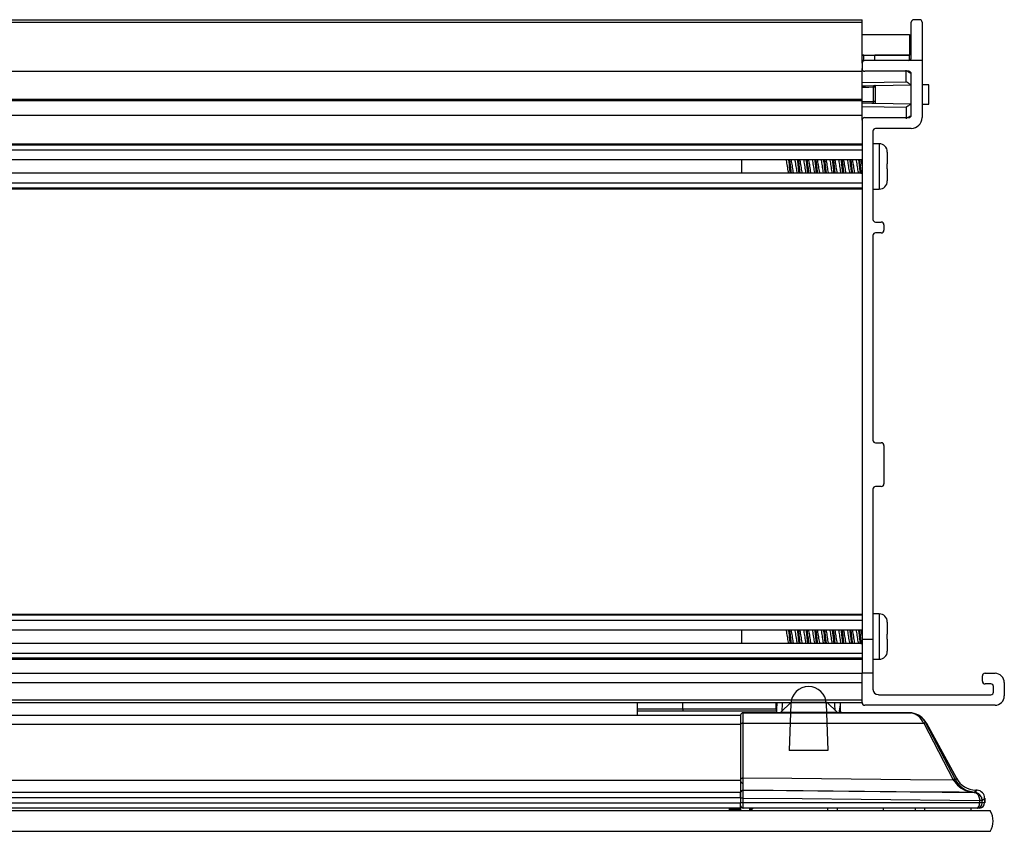
# Model space of a CAD drawing. Units: millimetres. Extents: x 3399 to 4740, y -225 to 1978.
# Drawn here: x 3542 to 3685, y 1472 to 1590 of the extents above; entities that cross this region are included whole.
import ezdxf

# ---------------------------------------------------------------- set-up
doc = ezdxf.new("R2010")
doc.units = ezdxf.units.MM

msp = doc.modelspace()

# ---------------------------------------------------------------- linework, layer by layer
at = {"color": 7, "linetype": 'Continuous', "lineweight": 25}
for p, q in [((3419.8, 1589.9), (3664.28, 1589.9)), ((3419.8, 1589.52), (3664.28, 1589.52)), ((3664.28, 1589.52), (3664.28, 1589.9)), ((3664.28, 1583.6), (3664.28, 1589.52)), ((3671.42, 1584.36), (3671.42, 1589.52)), ((3672.61, 1589.9), (3671.8, 1589.9)), ((3672.99, 1589.52), (3672.99, 1583.98)), ((3664.28, 1587.77), (3671.14, 1587.77)), ((3671.14, 1587.77), (3671.14, 1584.77)), ((3664.28, 1584.77), (3671.14, 1584.77)), ((3664.55, 1584.77), (3664.28, 1584.77)), ((3664.55, 1583.98), (3664.55, 1584.77)), ((3666.14, 1583.98), (3666.14, 1584.77)), ((3671.14, 1584.77), (3666.14, 1584.77)), ((3671.14, 1584), (3671.14, 1584.77)), ((3664.55, 1583.98), (3664.28, 1583.98)), ((3664.28, 1583.6), (3664.28, 1582.79)), ((3672.99, 1583.98), (3664.66, 1583.98)), ((3672.99, 1583.98), (3672.99, 1575.69)), ((3419.8, 1582.41), (3664.28, 1582.41)), ((3664.28, 1582.41), (3664.28, 1582.79)), ((3664.28, 1578.38), (3664.28, 1582.41)), ((3671.04, 1582.41), (3664.66, 1582.41)), ((3670.66, 1580.89), (3670.66, 1582.55)), ((3671.42, 1576.06), (3671.42, 1582.03)), ((3664.28, 1580.78), (3670.66, 1580.89)), ((3666.18, 1580.34), (3666.14, 1580.34)), ((3666.18, 1580.34), (3671.42, 1580.43)), ((3673.96, 1580.43), (3672.99, 1580.45)), ((3673.96, 1577.66), (3673.96, 1580.43)), ((3666.18, 1580.09), (3665.93, 1580.09)), ((3665.93, 1578), (3665.93, 1580.09)), ((3666.18, 1580.09), (3666.18, 1578)), ((3419.8, 1578.38), (3664.28, 1578.38)), ((3419.8, 1578.16), (3664.28, 1578.16)), ((3664.28, 1578.16), (3664.28, 1578.38)), ((3664.28, 1576.06), (3664.28, 1578.16)), ((3666.18, 1578), (3665.93, 1578)), ((3666.18, 1577.74), (3666.14, 1577.74)), ((3671.42, 1577.65), (3666.18, 1577.74)), ((3672.99, 1577.64), (3673.96, 1577.66)), ((3419.8, 1576.06), (3664.28, 1576.06)), ((3664.28, 1577.31), (3670.66, 1577.19)), ((3664.28, 1575.42), (3664.28, 1577.31)), ((3664.28, 1575.3), (3664.28, 1576.06)), ((3670.66, 1577.19), (3670.66, 1575.53)), ((3664.28, 1575.3), (3664.28, 1499.93)), ((3664.66, 1575.68), (3671.04, 1575.68)), ((3665.85, 1573.72), (3665.85, 1560.91)), ((3671.4, 1574.1), (3666.24, 1574.1)), ((3419.8, 1571.86), (3664.28, 1571.86)), ((3664.28, 1571.7), (3419.8, 1571.7)), ((3666.77, 1571.89), (3665.85, 1571.89)), ((3419.8, 1570.99), (3664.28, 1570.99)), ((3667.94, 1570.69), (3667.93, 1570.81)), ((3667.94, 1570.69), (3667.94, 1568.97)), ((3419.8, 1569.59), (3664.28, 1569.59)), ((3646.8, 1569.59), (3646.8, 1567.61)), ((3664.28, 1567.61), (3419.8, 1567.61)), ((3667.94, 1568.23), (3667.93, 1568.23)), ((3667.94, 1568.23), (3667.94, 1566.51)), ((3419.8, 1566.22), (3664.28, 1566.22)), ((3667.93, 1566.39), (3667.94, 1566.51)), ((3667.93, 1566.39), (3667.93, 1566.39)), ((3419.8, 1565.5), (3664.28, 1565.5)), ((3419.8, 1565.34), (3664.28, 1565.34)), ((3665.85, 1565.31), (3666.77, 1565.31)), ((3666.24, 1560.53), (3667.07, 1560.53)), ((3667.07, 1558.95), (3666.24, 1558.95)), ((3667.45, 1560.14), (3667.45, 1559.33)), ((3665.85, 1558.57), (3665.85, 1528.86)), ((3666.24, 1528.48), (3667.07, 1528.48)), ((3667.45, 1528.1), (3667.45, 1522.51)), ((3665.85, 1521.75), (3665.85, 1499.93)), ((3667.07, 1522.13), (3666.24, 1522.13)), ((3419.8, 1503.6), (3664.28, 1503.6)), ((3664.28, 1503.44), (3419.8, 1503.44)), ((3666.77, 1503.63), (3665.85, 1503.63)), ((3419.8, 1502.72), (3664.28, 1502.72)), ((3667.94, 1502.43), (3667.93, 1502.55)), ((3667.94, 1502.43), (3667.94, 1500.71)), ((3419.8, 1501.33), (3664.28, 1501.33)), ((3646.8, 1501.33), (3646.8, 1499.35)), ((3664.28, 1499.35), (3419.8, 1499.35)), ((3665.85, 1499.93), (3664.28, 1499.93)), ((3664.28, 1499.93), (3664.28, 1495.01)), ((3665.85, 1499.93), (3665.85, 1499.31)), ((3665.85, 1499.31), (3665.85, 1498.06)), ((3667.94, 1499.97), (3667.93, 1499.97)), ((3667.94, 1499.97), (3667.94, 1498.25)), ((3419.8, 1497.96), (3664.28, 1497.96)), ((3665.85, 1498.06), (3665.85, 1495.01)), ((3667.93, 1498.13), (3667.94, 1498.25)), ((3667.93, 1498.13), (3667.93, 1498.13)), ((3419.8, 1497.24), (3664.28, 1497.24)), ((3419.8, 1497.08), (3664.28, 1497.08)), ((3665.85, 1497.05), (3666.77, 1497.05)), ((3419.8, 1495.01), (3664.28, 1495.01)), ((3665.85, 1495.01), (3664.28, 1495.01)), ((3664.28, 1490.76), (3664.28, 1495.01)), ((3665.85, 1495.01), (3665.85, 1492.7)), ((3681.74, 1493.86), (3681.74, 1494.63)), ((3682.12, 1495.01), (3683.57, 1495.01)), ((3419.8, 1493.66), (3664.28, 1493.66)), ((3664.28, 1491.15), (3664.28, 1493.66)), ((3682.96, 1493.48), (3682.12, 1493.48)), ((3683.34, 1492.29), (3683.34, 1493.1)), ((3684.92, 1493.66), (3684.92, 1491.73)), ((3666.64, 1491.91), (3682.96, 1491.91)), ((3419.8, 1491.15), (3664.28, 1491.15)), ((3419.8, 1490.76), (3664.28, 1490.76)), ((3631.66, 1490.76), (3631.66, 1488.92)), ((3652.48, 1489.36), (3653.93, 1490.76)), ((3659.19, 1490.76), (3653.93, 1490.76)), ((3660.64, 1489.36), (3659.19, 1490.76)), ((3683.57, 1490.38), (3664.66, 1490.38)), ((3459.45, 1488.92), (3646.65, 1488.92)), ((3638.28, 1489.88), (3638.28, 1489.52)), ((3638.28, 1489.88), (3651.82, 1489.88)), ((3651.75, 1489.52), (3638.28, 1489.52)), ((3640.51, 1489.49), (3640.51, 1489.52)), ((3646.65, 1488.92), (3646.65, 1487.59)), ((3646.65, 1488.92), (3646.65, 1487.59)), ((3671.44, 1489.27), (3646.98, 1489.27)), ((3647.03, 1489.27), (3671.44, 1489.27)), ((3647.03, 1487.77), (3647.03, 1489.27)), ((3651.75, 1489.52), (3651.75, 1489.52)), ((3652.48, 1489.36), (3660.64, 1489.36)), ((3652.48, 1489.36), (3652.48, 1489.27)), ((3660.64, 1489.36), (3660.64, 1489.27)), ((3646.65, 1487.59), (3459.45, 1487.59)), ((3646.65, 1487.59), (3646.65, 1479.48)), ((3646.65, 1487.59), (3646.65, 1479.61)), ((3647.03, 1479.79), (3647.03, 1487.77)), ((3647.03, 1487.77), (3673.22, 1487.77)), ((3673.22, 1487.77), (3677.49, 1479.56)), ((3677.83, 1479.56), (3673.55, 1487.77)), ((3673.55, 1487.77), (3673.62, 1487.77)), ((3677.96, 1479.78), (3673.62, 1487.77)), ((3673.62, 1487.77), (3677.96, 1479.78)), ((3673.62, 1487.77), (3673.62, 1487.77)), ((3459.45, 1479.48), (3646.65, 1479.48)), ((3646.65, 1479.48), (3646.65, 1477.74)), ((3677.96, 1479.78), (3677.83, 1479.56)), ((3677.96, 1479.78), (3677.96, 1479.78)), ((3459.45, 1477.74), (3646.65, 1477.74)), ((3646.65, 1476.98), (3646.65, 1477.74)), ((3647.03, 1478.05), (3647.03, 1478.05)), ((3679.66, 1477.89), (3679.47, 1477.95)), ((3680.52, 1477.72), (3680.56, 1477.72)), ((3680.57, 1477.72), (3680.53, 1477.72)), ((3680.56, 1477.72), (3680.62, 1477.72)), ((3680.57, 1477.72), (3680.77, 1478.04)), ((3680.63, 1477.72), (3680.57, 1477.72)), ((3680.62, 1477.72), (3680.63, 1477.71)), ((3680.96, 1478.04), (3680.63, 1477.72)), ((3680.65, 1477.71), (3680.63, 1477.72)), ((3680.96, 1478.04), (3680.77, 1478.04)), ((3680.77, 1478.04), (3680.96, 1478.04)), ((3680.77, 1478.04), (3680.77, 1478.04)), ((3680.96, 1478.04), (3680.96, 1478.04)), ((3459.45, 1476.98), (3646.65, 1476.98)), ((3459.45, 1476.22), (3646.65, 1476.22)), ((3646.65, 1476.98), (3646.65, 1476.22)), ((3647.03, 1476.9), (3646.65, 1476.9)), ((3646.65, 1476.9), (3646.65, 1476.22)), ((3646.65, 1475.46), (3646.65, 1476.22)), ((3647.03, 1476.22), (3646.65, 1476.22)), ((3647.03, 1476.22), (3647.03, 1476.9)), ((3647.03, 1475.46), (3647.03, 1476.22)), ((3681.33, 1476.22), (3647.03, 1476.22)), ((3681.71, 1476.55), (3681.33, 1476.55)), ((3681.33, 1476.55), (3681.33, 1476.22)), ((3681.71, 1476.22), (3681.33, 1476.22)), ((3681.71, 1476.55), (3682.07, 1476.9)), ((3681.71, 1476.22), (3681.71, 1476.55)), ((3682.07, 1476.22), (3681.71, 1476.22)), ((3682.07, 1476.22), (3682.07, 1476.9)), ((3682.07, 1476.9), (3682.07, 1476.22)), ((3682.07, 1476.9), (3682.07, 1476.9)), ((3682.07, 1476.22), (3682.07, 1476.22)), ((3682.89, 1475.07), (3401.11, 1475.07)), ((3459.45, 1475.46), (3646.65, 1475.46)), ((3645.06, 1475.07), (3645.06, 1475.46)), ((3646.65, 1475.23), (3645.06, 1475.23)), ((3646.65, 1475.46), (3646.65, 1475.07)), ((3647.03, 1475.46), (3680.96, 1475.46)), ((3648.28, 1475.23), (3648, 1475.23)), ((3648.28, 1475.23), (3648.5, 1475.46)), ((3648.28, 1475.07), (3648.28, 1475.23)), ((3667.35, 1475.46), (3667.35, 1475.07)), ((3680.05, 1475.46), (3680.05, 1475.07)), ((3680.96, 1475.46), (3681.3, 1475.46)), ((3682.89, 1472.07), (3401.11, 1472.07))]:
    msp.add_line(p, q, dxfattribs=at)
at = {"color": 8, "linetype": 'Continuous', "lineweight": 25}
for p, q in [((3666.77, 1571.89), (3666.77, 1565.31)), ((3666.77, 1503.63), (3666.77, 1497.05)), ((3671.44, 1489.27), (3671.44, 1489.27))]:
    msp.add_line(p, q, dxfattribs=at)
at = {"color": 7, "linetype": 'Continuous'}
for p, q in [((3653.92, 1490.61), (3653.69, 1483.79)), ((3659.09, 1490.61), (3659.33, 1483.79)), ((3659.33, 1483.79), (3653.69, 1483.79))]:
    msp.add_line(p, q, dxfattribs=at)
at = {"color": 7, "linetype": 'Continuous', "lineweight": 25, "flags": 128}
for points in [[(3664.28, 1580.31), (3664.79, 1580.32), (3665.94, 1580.34)], [(3665.93, 1580.09), (3665.24, 1580.08), (3664.28, 1580.06)], [(3664.28, 1578.03), (3665.24, 1578.01), (3665.93, 1578)], [(3665.94, 1577.74), (3665.68, 1577.75), (3664.28, 1577.77)], [(3651.89, 1489.27), (3651.91, 1489.83), (3651.94, 1490.68)], [(3651.94, 1490.68), (3651.96, 1490.76), (3651.96, 1490.76)], [(3661.08, 1490.68), (3661.08, 1490.39), (3660.91, 1489.27)], [(3661.08, 1490.68), (3661.11, 1489.83), (3661.13, 1489.27)], [(3647.03, 1487.77), (3646.95, 1487.77), (3646.88, 1487.76), (3646.82, 1487.74), (3646.76, 1487.72), (3646.71, 1487.69), (3646.68, 1487.66), (3646.66, 1487.63), (3646.65, 1487.59)], [(3673.55, 1487.77), (3673.53, 1487.79), (3673.5, 1487.81), (3673.47, 1487.82), (3673.43, 1487.82), (3673.38, 1487.82), (3673.33, 1487.81), (3673.27, 1487.79), (3673.22, 1487.77)], [(3673.55, 1487.77), (3673.53, 1487.79), (3673.5, 1487.81), (3673.47, 1487.82), (3673.43, 1487.82), (3673.38, 1487.82), (3673.33, 1487.81), (3673.27, 1487.79), (3673.22, 1487.77)], [(3647.03, 1479.79), (3646.95, 1479.79), (3646.88, 1479.78), (3646.82, 1479.76), (3646.76, 1479.74), (3646.71, 1479.71), (3646.68, 1479.68), (3646.66, 1479.64), (3646.65, 1479.61)], [(3677.54, 1479.49), (3671.31, 1479.55), (3662.7, 1479.64), (3654.09, 1479.72), (3647.03, 1479.79)], [(3677.83, 1479.56), (3677.81, 1479.58), (3677.78, 1479.6), (3677.75, 1479.61), (3677.71, 1479.61), (3677.66, 1479.61), (3677.61, 1479.6), (3677.55, 1479.58), (3677.49, 1479.56)], [(3677.87, 1479.49), (3677.85, 1479.51), (3677.82, 1479.53), (3677.78, 1479.54), (3677.74, 1479.54), (3677.7, 1479.53), (3677.65, 1479.52), (3677.59, 1479.51), (3677.54, 1479.49)], [(3680.63, 1477.71), (3678.36, 1477.74), (3669.21, 1477.83), (3660.07, 1477.92), (3647.03, 1478.05)], [(3647.03, 1478.05), (3653.3, 1477.99), (3666.91, 1477.86), (3671.28, 1477.81), (3680.52, 1477.72)], [(3647.03, 1476.9), (3655.59, 1476.82), (3664.16, 1476.74), (3681.33, 1476.57)], [(3681.71, 1476.58), (3681.7, 1476.58), (3681.68, 1476.57), (3681.64, 1476.57), (3681.59, 1476.57), (3681.53, 1476.57), (3681.47, 1476.57), (3681.4, 1476.57), (3681.33, 1476.57)]]:
    msp.add_lwpolyline(points, dxfattribs=at)
at = {"color": 8, "linetype": 'Continuous', "lineweight": 25, "flags": 128}
for points in [[(3652.69, 1490.76), (3652.67, 1490.34), (3652.65, 1489.74), (3652.64, 1489.51)], [(3660.37, 1489.62), (3660.37, 1489.74), (3660.34, 1490.34), (3660.33, 1490.76)], [(3661.08, 1490.68), (3661.06, 1490.76), (3661.06, 1490.76)]]:
    msp.add_lwpolyline(points, dxfattribs=at)
at = {"color": 7, "linetype": 'Continuous', "lineweight": 25}
for centre, radius, start, end in [((3671.8, 1589.52), 0.381, 90, 180), ((3672.61, 1589.52), 0.381, 0, 90), ((3664.66, 1583.6), 0.381, 90, 180), ((3671.04, 1584.36), 0.381, 270, 0), ((3664.66, 1582.79), 0.381, 180, 270), ((3671.04, 1582.03), 0.381, 0, 90), ((3671.04, 1576.06), 0.381, 270, 0), ((3664.66, 1575.3), 0.381, 90, 180), ((3671.4, 1575.69), 1.59, 270, 0), ((3666.24, 1573.72), 0.381, 90, 180), ((3666.77, 1570.72), 1.17, 0, 90), ((3666.77, 1566.48), 1.17, 270, 0), ((3666.24, 1560.91), 0.381, 180, 270), ((3667.07, 1560.14), 0.381, 0, 90), ((3666.24, 1558.57), 0.381, 90, 180), ((3667.07, 1559.33), 0.381, 270, 0), ((3666.24, 1528.86), 0.381, 180, 270), ((3667.07, 1528.1), 0.381, 0, 90), ((3666.24, 1521.75), 0.381, 90, 180), ((3667.07, 1522.51), 0.381, 270, 0), ((3666.77, 1502.46), 1.17, 0, 90), ((3666.77, 1498.22), 1.17, 270, 0), ((3682.12, 1494.63), 0.381, 90, 180), ((3683.57, 1493.66), 1.35, 0, 90), ((3682.12, 1493.86), 0.381, 180, 270), ((3682.96, 1493.1), 0.381, 0, 90), ((3666.64, 1492.7), 0.787, 180, 270), ((3682.96, 1492.29), 0.381, 270, 0), ((3683.57, 1491.73), 1.35, 270, 0), ((3664.66, 1490.76), 0.381, 180, 270), ((3651.75, 1489.14), 0.381, 67.4909, 90), ((3671.44, 1488.89), 0.381, 81.3798, 90), ((3671.46, 1489.07), 0.2, 81.7881, 98.2119), ((3647.04, 1479.42), 0.396, 180, 270), ((3647.03, 1477.67), 0.381, 89.4177, 179.9822), ((3647.03, 1477.67), 0.381, 89.4255, 179.9822), ((3680.53, 1477.46), 0.261, 88.771, 91.7624), ((3680.57, 1477.53), 0.191, 89.9221, 92.7951), ((3680.63, 1477.52), 0.201, 89.9952, 92.7263), ((3680.64, 1477.44), 0.273, 88.419, 91.5524), ((3681.3, 1476.22), 0.762, 270, 0), ((3647.03, 1475.84), 0.381, 180, 270), ((3680.29, 1473.57), 3, 330, 30)]:
    msp.add_arc(centre, radius, start, end, dxfattribs=at)
at = {"color": 7, "linetype": 'Continuous'}
msp.add_arc((3656.51, 1490.52), 2.58, 2, 178, dxfattribs=at)
at = {"color": 8, "linetype": 'Continuous', "lineweight": 25}
for centre, radius, start, end in [((3651.75, 1489.14), 0.382, 67.5452, 90.2301), ((3652.76, 1481.07), 8.86, 95.4927, 96.0844)]:
    msp.add_arc(centre, radius, start, end, dxfattribs=at)
msp.add_ellipse((3530.06, 947.7), major_axis=(0, 2757.89), ratio=0.04002, start_param=4.910273, end_param=4.910599, dxfattribs=at)
at = {"color": 7, "linetype": 'Continuous', "lineweight": 25}
for centre, major_axis, ratio, start_param, end_param in [((3671.07, 1486.38), (0, 2.92), 0.835698, 5.209808, 6.132617), ((3671.07, 1486.38), (0, 2.92), 0.96603, 5.209808, 6.132617), ((3671.05, 1486.38), (2.92, 0), 0.999417, 0.497088, 1.420228), ((3670.96, 1486.56), (1.86, 1.77), 0.978651, 6.007765, 6.008095), ((3670.96, 1486.38), (2.13, 2.04), 0.981411, 6.005729, 6.00606), ((3680.77, 1481.37), (1.08, 3.63), 0.977524, 2.352179, 2.375636), ((3680.77, 1481.19), (0.98, 3.26), 0.974934, 2.35277, 2.376227), ((3680.89, 1481.37), (1.75, 2.83), 0.999007, 2.622705, 3.66048), ((3680.92, 1476.89), (0.823, 0.794), 0.999607, 5.515829, 7.050542), ((3680.96, 1476.22), (0, 0.762), 0.482844, 3.141593, 4.712389), ((3680.96, 1476.22), (0, 0.762), 0.98254, 3.141593, 4.712389), ((3680.57, 1476.55), (0.549, 0.53), 0.998824, 5.515829, 5.538455), ((3680.57, 1476.55), (0.823, 0.794), 0.999607, 5.515829, 5.538455), ((3648, 1475.46), (0, 0.381), 0.008727, 3.141593, 4.712389), ((3659.27, 1475.46), (0, 0.381), 0.008727, 1.570796, 3.141593), ((3660.7, 1475.46), (0, 0.381), 0.008727, 3.141593, 4.712389), ((3671.97, 1475.46), (0, 0.381), 0.008727, 1.570796, 3.141593), ((3673.4, 1475.46), (0, 0.381), 0.008727, 3.141593, 4.712389)]:
    msp.add_ellipse(centre, major_axis=major_axis, ratio=ratio, start_param=start_param, end_param=end_param, dxfattribs=at)
for points, knots in [([(3670.89, 1582.41), (3671.02, 1582.33), (3671.31, 1582.16), (3671.38, 1582.12), (3671.42, 1582.09)], [0, 0, 0, 0, 0.433384, 1, 1, 1, 1]), ([(3665.93, 1580.09), (3665.93, 1580.12), (3665.93, 1580.17), (3665.93, 1580.25), (3665.93, 1580.31), (3665.94, 1580.34), (3665.94, 1580.34), (3665.94, 1580.34)], [0, 0, 0, 0, 0.21927, 0.438494, 0.657687, 0.876814, 1, 1, 1, 1]), ([(3665.94, 1580.34), (3665.94, 1580.34), (3665.96, 1580.34), (3666.04, 1580.34), (3666.1, 1580.34), (3666.14, 1580.34)], [0, 0, 0, 0, 0.010014, 0.321111, 1, 1, 1, 1]), ([(3666.18, 1580.34), (3666.18, 1580.31), (3666.18, 1580.23), (3666.18, 1580.14), (3666.18, 1580.09)], [0, 0, 0, 0, 0.357165, 1, 1, 1, 1]), ([(3671.42, 1580.43), (3671.35, 1580.48), (3671.22, 1580.55), (3670.83, 1580.79), (3670.66, 1580.89)], [0, 0, 0, 0, 0.552941, 1, 1, 1, 1]), ([(3665.94, 1577.74), (3665.94, 1577.74), (3665.94, 1577.75), (3665.93, 1577.78), (3665.93, 1577.84), (3665.93, 1577.91), (3665.93, 1577.97), (3665.93, 1578)], [0, 0, 0, 0, 0.123185, 0.342318, 0.561512, 0.780737, 1, 1, 1, 1]), ([(3666.14, 1577.74), (3666.1, 1577.74), (3666.04, 1577.74), (3665.96, 1577.74), (3665.94, 1577.74), (3665.94, 1577.74)], [0, 0, 0, 0, 0.678889, 0.989986, 1, 1, 1, 1]), ([(3666.18, 1578), (3666.18, 1577.94), (3666.18, 1577.85), (3666.18, 1577.77), (3666.18, 1577.74)], [0, 0, 0, 0, 0.64283, 1, 1, 1, 1]), ([(3671.42, 1577.65), (3671.35, 1577.61), (3671.22, 1577.53), (3670.83, 1577.3), (3670.66, 1577.19)], [0, 0, 0, 0, 0.552941, 1, 1, 1, 1]), ([(3670.89, 1575.68), (3671.02, 1575.75), (3671.31, 1575.93), (3671.38, 1575.97), (3671.42, 1575.99)], [0, 0, 0, 0, 0.433384, 1, 1, 1, 1]), ([(3667.93, 1570.81), (3667.93, 1570.81), (3667.93, 1570.81), (3667.93, 1570.81), (3667.93, 1570.81)], [0, 0, 0, 0, 0.999757, 1, 1, 1, 1]), ([(3653.63, 1567.61), (3653.61, 1567.67), (3653.58, 1567.82), (3653.52, 1568.19), (3653.45, 1568.64), (3653.38, 1569.08), (3653.32, 1569.42), (3653.29, 1569.55), (3653.28, 1569.59)], [0, 0, 0, 0, 0.119877, 0.317125, 0.514654, 0.711926, 0.909232, 1, 1, 1, 1]), ([(3653.59, 1569.59), (3653.62, 1569.39), (3653.68, 1568.93), (3653.76, 1568.15), (3653.81, 1567.77), (3653.83, 1567.61)], [0, 0, 0, 0, 0.337267, 0.737327, 1, 1, 1, 1]), ([(3653.75, 1569.59), (3653.77, 1569.39), (3653.84, 1568.93), (3653.92, 1568.15), (3653.97, 1567.77), (3653.99, 1567.61)], [0, 0, 0, 0, 0.337267, 0.737327, 1, 1, 1, 1]), ([(3653.95, 1569.59), (3653.96, 1569.57), (3653.99, 1569.45), (3654.04, 1569.14), (3654.11, 1568.7), (3654.18, 1568.24), (3654.24, 1567.86), (3654.28, 1567.69), (3654.3, 1567.61)], [0, 0, 0, 0, 0.064126, 0.261939, 0.459813, 0.657795, 0.855598, 1, 1, 1, 1]), ([(3654.89, 1567.61), (3654.87, 1567.72), (3654.83, 1567.94), (3654.76, 1568.37), (3654.69, 1568.82), (3654.62, 1569.26), (3654.57, 1569.48), (3654.55, 1569.59)], [0, 0, 0, 0, 0.196491, 0.397383, 0.598606, 0.799482, 1, 1, 1, 1]), ([(3654.86, 1569.59), (3654.86, 1569.59), (3654.89, 1569.4), (3654.96, 1568.77), (3655.04, 1568.04), (3655.09, 1567.71), (3655.1, 1567.61)], [0, 0, 0, 0, 0.004947, 0.412265, 0.815244, 1, 1, 1, 1]), ([(3655.02, 1569.59), (3655.02, 1569.59), (3655.05, 1569.4), (3655.12, 1568.77), (3655.2, 1568.04), (3655.25, 1567.71), (3655.26, 1567.61)], [0, 0, 0, 0, 0.004947, 0.412265, 0.815244, 1, 1, 1, 1]), ([(3655.22, 1569.59), (3655.24, 1569.5), (3655.28, 1569.3), (3655.35, 1568.88), (3655.42, 1568.43), (3655.49, 1568), (3655.54, 1567.71), (3655.57, 1567.62), (3655.57, 1567.61)], [0, 0, 0, 0, 0.176346, 0.375736, 0.575474, 0.774861, 0.974529, 1, 1, 1, 1]), ([(3656.17, 1567.61), (3656.16, 1567.65), (3656.13, 1567.78), (3656.07, 1568.11), (3656, 1568.56), (3655.93, 1569.01), (3655.87, 1569.38), (3655.83, 1569.53), (3655.82, 1569.59)], [0, 0, 0, 0, 0.086302, 0.28362, 0.481096, 0.678501, 0.875812, 1, 1, 1, 1]), ([(3656.13, 1569.59), (3656.13, 1569.54), (3656.17, 1569.29), (3656.25, 1568.6), (3656.33, 1567.92), (3656.37, 1567.66), (3656.37, 1567.61)], [0, 0, 0, 0, 0.098585, 0.5, 0.901414, 1, 1, 1, 1]), ([(3656.28, 1569.59), (3656.29, 1569.54), (3656.33, 1569.29), (3656.41, 1568.6), (3656.48, 1567.92), (3656.52, 1567.66), (3656.53, 1567.61)], [0, 0, 0, 0, 0.098585, 0.5, 0.901414, 1, 1, 1, 1]), ([(3656.49, 1569.59), (3656.5, 1569.55), (3656.54, 1569.41), (3656.59, 1569.06), (3656.66, 1568.62), (3656.73, 1568.17), (3656.79, 1567.81), (3656.83, 1567.67), (3656.84, 1567.61)], [0, 0, 0, 0, 0.099206, 0.296394, 0.493791, 0.691012, 0.888187, 1, 1, 1, 1]), ([(3657.44, 1567.61), (3657.42, 1567.7), (3657.38, 1567.89), (3657.31, 1568.29), (3657.24, 1568.75), (3657.17, 1569.18), (3657.12, 1569.48), (3657.09, 1569.58), (3657.09, 1569.59)], [0, 0, 0, 0, 0.164321, 0.362985, 0.562002, 0.760675, 0.959597, 1, 1, 1, 1]), ([(3657.4, 1569.59), (3657.41, 1569.49), (3657.46, 1569.17), (3657.54, 1568.44), (3657.61, 1567.81), (3657.64, 1567.61), (3657.64, 1567.61)], [0, 0, 0, 0, 0.184755, 0.587735, 0.995053, 1, 1, 1, 1]), ([(3657.55, 1569.59), (3657.57, 1569.49), (3657.62, 1569.17), (3657.7, 1568.44), (3657.77, 1567.81), (3657.8, 1567.61), (3657.8, 1567.61)], [0, 0, 0, 0, 0.184755, 0.587735, 0.995053, 1, 1, 1, 1]), ([(3657.76, 1569.59), (3657.76, 1569.59), (3657.79, 1569.51), (3657.83, 1569.23), (3657.91, 1568.81), (3657.97, 1568.35), (3658.04, 1567.92), (3658.09, 1567.71), (3658.11, 1567.61)], [0, 0, 0, 0, 0.009842, 0.210254, 0.410532, 0.61112, 0.81138, 1, 1, 1, 1]), ([(3658.71, 1567.61), (3658.7, 1567.63), (3658.67, 1567.74), (3658.62, 1568.04), (3658.55, 1568.48), (3658.49, 1568.93), (3658.42, 1569.33), (3658.38, 1569.51), (3658.36, 1569.59)], [0, 0, 0, 0, 0.050158, 0.248447, 0.44673, 0.645231, 0.843508, 1, 1, 1, 1]), ([(3658.67, 1569.59), (3658.69, 1569.44), (3658.74, 1569.05), (3658.82, 1568.28), (3658.88, 1567.82), (3658.91, 1567.61)], [0, 0, 0, 0, 0.262673, 0.662732, 1, 1, 1, 1]), ([(3658.83, 1569.59), (3658.85, 1569.44), (3658.9, 1569.05), (3658.98, 1568.28), (3659.04, 1567.82), (3659.07, 1567.61)], [0, 0, 0, 0, 0.262673, 0.662732, 1, 1, 1, 1]), ([(3659.03, 1569.59), (3659.05, 1569.53), (3659.08, 1569.36), (3659.15, 1568.99), (3659.21, 1568.54), (3659.28, 1568.1), (3659.34, 1567.77), (3659.37, 1567.65), (3659.38, 1567.61)], [0, 0, 0, 0, 0.132179, 0.329635, 0.527402, 0.724884, 0.922463, 1, 1, 1, 1]), ([(3659.98, 1567.61), (3659.96, 1567.68), (3659.93, 1567.84), (3659.86, 1568.22), (3659.79, 1568.67), (3659.72, 1569.11), (3659.67, 1569.44), (3659.64, 1569.56), (3659.63, 1569.59)], [0, 0, 0, 0, 0.132179, 0.329635, 0.527402, 0.724884, 0.922463, 1, 1, 1, 1]), ([(3659.94, 1569.59), (3659.97, 1569.39), (3660.03, 1568.93), (3660.11, 1568.15), (3660.16, 1567.77), (3660.18, 1567.61)], [0, 0, 0, 0, 0.337267, 0.737327, 1, 1, 1, 1]), ([(3660.1, 1569.59), (3660.12, 1569.39), (3660.19, 1568.93), (3660.27, 1568.15), (3660.32, 1567.77), (3660.34, 1567.61)], [0, 0, 0, 0, 0.337267, 0.737327, 1, 1, 1, 1]), ([(3660.3, 1569.59), (3660.31, 1569.57), (3660.34, 1569.47), (3660.39, 1569.16), (3660.46, 1568.73), (3660.52, 1568.27), (3660.59, 1567.88), (3660.63, 1567.69), (3660.65, 1567.61)], [0, 0, 0, 0, 0.050158, 0.248447, 0.44673, 0.645231, 0.843507, 1, 1, 1, 1]), ([(3661.25, 1567.61), (3661.24, 1567.62), (3661.22, 1567.7), (3661.17, 1567.97), (3661.1, 1568.4), (3661.04, 1568.86), (3660.97, 1569.28), (3660.92, 1569.49), (3660.9, 1569.59)], [0, 0, 0, 0, 0.009842, 0.210254, 0.410532, 0.611119, 0.81138, 1, 1, 1, 1]), ([(3661.21, 1569.59), (3661.21, 1569.59), (3661.24, 1569.4), (3661.31, 1568.77), (3661.39, 1568.04), (3661.44, 1567.71), (3661.45, 1567.61)], [0, 0, 0, 0, 0.004946, 0.412264, 0.815245, 1, 1, 1, 1]), ([(3661.37, 1569.59), (3661.37, 1569.59), (3661.4, 1569.4), (3661.47, 1568.77), (3661.55, 1568.04), (3661.6, 1567.71), (3661.61, 1567.61)], [0, 0, 0, 0, 0.004947, 0.412264, 0.815245, 1, 1, 1, 1]), ([(3661.57, 1569.59), (3661.59, 1569.51), (3661.63, 1569.32), (3661.7, 1568.91), (3661.77, 1568.46), (3661.84, 1568.03), (3661.89, 1567.73), (3661.91, 1567.63), (3661.92, 1567.61)], [0, 0, 0, 0, 0.164321, 0.362985, 0.562002, 0.760675, 0.959597, 1, 1, 1, 1]), ([(3662.52, 1567.61), (3662.51, 1567.66), (3662.47, 1567.8), (3662.41, 1568.14), (3662.35, 1568.59), (3662.28, 1569.04), (3662.22, 1569.39), (3662.18, 1569.54), (3662.17, 1569.59)], [0, 0, 0, 0, 0.099206, 0.296394, 0.493792, 0.691012, 0.888187, 1, 1, 1, 1]), ([(3662.48, 1569.59), (3662.48, 1569.54), (3662.52, 1569.29), (3662.6, 1568.6), (3662.68, 1567.92), (3662.72, 1567.66), (3662.72, 1567.61)], [0, 0, 0, 0, 0.098585, 0.5, 0.901414, 1, 1, 1, 1]), ([(3662.63, 1569.59), (3662.64, 1569.54), (3662.68, 1569.29), (3662.76, 1568.6), (3662.83, 1567.92), (3662.87, 1567.66), (3662.88, 1567.61)], [0, 0, 0, 0, 0.098585, 0.5, 0.901414, 1, 1, 1, 1]), ([(3662.84, 1569.59), (3662.85, 1569.55), (3662.88, 1569.43), (3662.94, 1569.09), (3663.01, 1568.65), (3663.08, 1568.2), (3663.14, 1567.83), (3663.18, 1567.67), (3663.19, 1567.61)], [0, 0, 0, 0, 0.086302, 0.28362, 0.481096, 0.6785, 0.875812, 1, 1, 1, 1]), ([(3663.79, 1567.61), (3663.77, 1567.71), (3663.72, 1567.91), (3663.65, 1568.32), (3663.59, 1568.78), (3663.52, 1569.21), (3663.47, 1569.49), (3663.44, 1569.58), (3663.44, 1569.59)], [0, 0, 0, 0, 0.176346, 0.375736, 0.575474, 0.774861, 0.974529, 1, 1, 1, 1]), ([(3663.75, 1569.59), (3663.76, 1569.49), (3663.81, 1569.17), (3663.89, 1568.44), (3663.96, 1567.81), (3663.99, 1567.61), (3663.99, 1567.61)], [0, 0, 0, 0, 0.184756, 0.587735, 0.995053, 1, 1, 1, 1]), ([(3663.9, 1569.59), (3663.92, 1569.49), (3663.97, 1569.17), (3664.05, 1568.43), (3664.12, 1567.77), (3664.16, 1567.55), (3664.17, 1567.51)], [0, 0, 0, 0, 0.17276, 0.549576, 0.930449, 1, 1, 1, 1]), ([(3664.11, 1569.59), (3664.14, 1569.49), (3664.18, 1569.27), (3664.24, 1568.92), (3664.27, 1568.71), (3664.28, 1568.64)], [0, 0, 0, 0, 0.406755, 0.822621, 1, 1, 1, 1]), ([(3667.93, 1568.97), (3667.93, 1568.97), (3667.94, 1568.97), (3667.94, 1568.97), (3667.94, 1568.97)], [0, 0, 0, 0, 0.223744, 1, 1, 1, 1]), ([(3667.93, 1568.23), (3667.93, 1568.36), (3667.94, 1568.6), (3667.93, 1568.85), (3667.93, 1568.97)], [0, 0, 0, 0, 0.5000013, 1, 1, 1, 1]), ([(3667.93, 1502.55), (3667.93, 1502.55), (3667.93, 1502.55), (3667.93, 1502.55), (3667.93, 1502.55)], [0, 0, 0, 0, 0.999757, 1, 1, 1, 1]), ([(3653.63, 1499.35), (3653.61, 1499.41), (3653.58, 1499.56), (3653.52, 1499.93), (3653.45, 1500.38), (3653.38, 1500.82), (3653.32, 1501.16), (3653.29, 1501.29), (3653.28, 1501.33)], [0, 0, 0, 0, 0.119876, 0.317126, 0.514653, 0.711925, 0.909232, 1, 1, 1, 1]), ([(3653.59, 1501.33), (3653.62, 1501.12), (3653.68, 1500.67), (3653.76, 1499.89), (3653.81, 1499.5), (3653.83, 1499.35)], [0, 0, 0, 0, 0.337267, 0.737327, 1, 1, 1, 1]), ([(3653.75, 1501.33), (3653.77, 1501.12), (3653.84, 1500.67), (3653.92, 1499.89), (3653.97, 1499.5), (3653.99, 1499.35)], [0, 0, 0, 0, 0.337267, 0.737327, 1, 1, 1, 1]), ([(3653.95, 1501.33), (3653.96, 1501.3), (3653.99, 1501.19), (3654.04, 1500.87), (3654.11, 1500.44), (3654.18, 1499.98), (3654.24, 1499.6), (3654.28, 1499.42), (3654.3, 1499.35)], [0, 0, 0, 0, 0.064126, 0.261939, 0.459812, 0.657795, 0.855599, 1, 1, 1, 1]), ([(3654.89, 1499.35), (3654.87, 1499.46), (3654.83, 1499.67), (3654.76, 1500.11), (3654.69, 1500.56), (3654.62, 1501), (3654.57, 1501.22), (3654.55, 1501.33)], [0, 0, 0, 0, 0.196491, 0.397382, 0.598606, 0.799482, 1, 1, 1, 1]), ([(3654.86, 1501.33), (3654.86, 1501.33), (3654.89, 1501.13), (3654.96, 1500.51), (3655.04, 1499.77), (3655.09, 1499.45), (3655.1, 1499.35)], [0, 0, 0, 0, 0.004947, 0.412266, 0.815245, 1, 1, 1, 1]), ([(3655.02, 1501.33), (3655.02, 1501.33), (3655.05, 1501.13), (3655.12, 1500.51), (3655.2, 1499.77), (3655.25, 1499.45), (3655.26, 1499.35)], [0, 0, 0, 0, 0.004947, 0.412266, 0.815245, 1, 1, 1, 1]), ([(3655.22, 1501.33), (3655.24, 1501.24), (3655.28, 1501.04), (3655.35, 1500.62), (3655.42, 1500.16), (3655.49, 1499.74), (3655.54, 1499.45), (3655.57, 1499.36), (3655.57, 1499.35)], [0, 0, 0, 0, 0.176346, 0.375736, 0.575474, 0.774861, 0.974529, 1, 1, 1, 1]), ([(3656.17, 1499.35), (3656.16, 1499.39), (3656.13, 1499.52), (3656.07, 1499.85), (3656, 1500.3), (3655.93, 1500.75), (3655.87, 1501.11), (3655.83, 1501.27), (3655.82, 1501.33)], [0, 0, 0, 0, 0.086302, 0.28362, 0.481096, 0.678501, 0.875812, 1, 1, 1, 1]), ([(3656.13, 1501.33), (3656.13, 1501.28), (3656.17, 1501.02), (3656.25, 1500.34), (3656.33, 1499.66), (3656.37, 1499.4), (3656.37, 1499.35)], [0, 0, 0, 0, 0.098585, 0.5, 0.901414, 1, 1, 1, 1]), ([(3656.28, 1501.33), (3656.29, 1501.28), (3656.33, 1501.02), (3656.41, 1500.34), (3656.48, 1499.66), (3656.52, 1499.4), (3656.53, 1499.35)], [0, 0, 0, 0, 0.098585, 0.5, 0.901414, 1, 1, 1, 1]), ([(3656.49, 1501.33), (3656.5, 1501.28), (3656.54, 1501.15), (3656.59, 1500.8), (3656.66, 1500.36), (3656.73, 1499.91), (3656.79, 1499.55), (3656.83, 1499.4), (3656.84, 1499.35)], [0, 0, 0, 0, 0.099206, 0.296394, 0.493792, 0.691012, 0.888187, 1, 1, 1, 1]), ([(3657.44, 1499.35), (3657.42, 1499.44), (3657.38, 1499.63), (3657.31, 1500.03), (3657.24, 1500.49), (3657.17, 1500.92), (3657.12, 1501.21), (3657.09, 1501.31), (3657.09, 1501.33)], [0, 0, 0, 0, 0.164321, 0.362984, 0.562001, 0.760676, 0.959597, 1, 1, 1, 1]), ([(3657.4, 1501.33), (3657.41, 1501.23), (3657.46, 1500.91), (3657.54, 1500.17), (3657.61, 1499.55), (3657.64, 1499.35), (3657.64, 1499.35)], [0, 0, 0, 0, 0.184755, 0.587735, 0.995054, 1, 1, 1, 1]), ([(3657.55, 1501.33), (3657.57, 1501.23), (3657.62, 1500.91), (3657.7, 1500.17), (3657.77, 1499.55), (3657.8, 1499.35), (3657.8, 1499.35)], [0, 0, 0, 0, 0.184755, 0.587735, 0.995054, 1, 1, 1, 1]), ([(3657.76, 1501.33), (3657.76, 1501.33), (3657.79, 1501.24), (3657.83, 1500.97), (3657.91, 1500.55), (3657.97, 1500.09), (3658.04, 1499.66), (3658.09, 1499.45), (3658.11, 1499.35)], [0, 0, 0, 0, 0.009841, 0.210255, 0.410533, 0.61112, 0.81138, 1, 1, 1, 1]), ([(3658.71, 1499.35), (3658.7, 1499.37), (3658.67, 1499.48), (3658.62, 1499.78), (3658.55, 1500.21), (3658.49, 1500.67), (3658.42, 1501.07), (3658.38, 1501.25), (3658.36, 1501.33)], [0, 0, 0, 0, 0.050157, 0.248447, 0.446729, 0.645232, 0.843508, 1, 1, 1, 1]), ([(3658.67, 1501.33), (3658.69, 1501.18), (3658.74, 1500.79), (3658.82, 1500.01), (3658.88, 1499.56), (3658.91, 1499.35)], [0, 0, 0, 0, 0.262673, 0.662733, 1, 1, 1, 1]), ([(3658.83, 1501.33), (3658.85, 1501.18), (3658.9, 1500.79), (3658.98, 1500.01), (3659.04, 1499.56), (3659.07, 1499.35)], [0, 0, 0, 0, 0.262673, 0.662733, 1, 1, 1, 1]), ([(3659.03, 1501.33), (3659.05, 1501.27), (3659.08, 1501.1), (3659.15, 1500.73), (3659.21, 1500.28), (3659.28, 1499.83), (3659.34, 1499.51), (3659.37, 1499.38), (3659.38, 1499.35)], [0, 0, 0, 0, 0.132179, 0.329635, 0.527401, 0.724884, 0.922464, 1, 1, 1, 1]), ([(3659.98, 1499.35), (3659.96, 1499.42), (3659.93, 1499.58), (3659.86, 1499.95), (3659.79, 1500.41), (3659.72, 1500.85), (3659.67, 1501.17), (3659.64, 1501.3), (3659.63, 1501.33)], [0, 0, 0, 0, 0.132179, 0.329635, 0.527401, 0.724884, 0.922464, 1, 1, 1, 1]), ([(3659.94, 1501.33), (3659.97, 1501.12), (3660.03, 1500.67), (3660.11, 1499.89), (3660.16, 1499.5), (3660.18, 1499.35)], [0, 0, 0, 0, 0.337267, 0.737327, 1, 1, 1, 1]), ([(3660.1, 1501.33), (3660.12, 1501.12), (3660.19, 1500.67), (3660.27, 1499.89), (3660.32, 1499.5), (3660.34, 1499.35)], [0, 0, 0, 0, 0.337267, 0.737327, 1, 1, 1, 1]), ([(3660.3, 1501.33), (3660.31, 1501.31), (3660.34, 1501.2), (3660.39, 1500.9), (3660.46, 1500.47), (3660.52, 1500.01), (3660.59, 1499.61), (3660.63, 1499.43), (3660.65, 1499.35)], [0, 0, 0, 0, 0.050157, 0.248446, 0.446729, 0.645232, 0.843508, 1, 1, 1, 1]), ([(3661.25, 1499.35), (3661.24, 1499.35), (3661.22, 1499.44), (3661.17, 1499.71), (3661.1, 1500.13), (3661.04, 1500.59), (3660.97, 1501.02), (3660.92, 1501.23), (3660.9, 1501.33)], [0, 0, 0, 0, 0.009841, 0.210255, 0.410532, 0.611119, 0.81138, 1, 1, 1, 1]), ([(3661.21, 1501.33), (3661.21, 1501.33), (3661.24, 1501.13), (3661.31, 1500.51), (3661.39, 1499.77), (3661.44, 1499.45), (3661.45, 1499.35)], [0, 0, 0, 0, 0.004946, 0.412265, 0.815245, 1, 1, 1, 1]), ([(3661.37, 1501.33), (3661.37, 1501.33), (3661.4, 1501.13), (3661.47, 1500.51), (3661.55, 1499.77), (3661.6, 1499.45), (3661.61, 1499.35)], [0, 0, 0, 0, 0.004947, 0.412265, 0.815245, 1, 1, 1, 1]), ([(3661.57, 1501.33), (3661.59, 1501.25), (3661.63, 1501.06), (3661.7, 1500.65), (3661.77, 1500.19), (3661.84, 1499.76), (3661.89, 1499.47), (3661.91, 1499.37), (3661.92, 1499.35)], [0, 0, 0, 0, 0.164321, 0.362984, 0.562001, 0.760676, 0.959597, 1, 1, 1, 1]), ([(3662.52, 1499.35), (3662.51, 1499.4), (3662.47, 1499.53), (3662.41, 1499.88), (3662.35, 1500.33), (3662.28, 1500.77), (3662.22, 1501.13), (3662.18, 1501.28), (3662.17, 1501.33)], [0, 0, 0, 0, 0.099206, 0.296393, 0.493792, 0.691012, 0.888187, 1, 1, 1, 1]), ([(3662.48, 1501.33), (3662.48, 1501.28), (3662.52, 1501.02), (3662.6, 1500.34), (3662.68, 1499.66), (3662.72, 1499.4), (3662.72, 1499.35)], [0, 0, 0, 0, 0.098584, 0.5, 0.901414, 1, 1, 1, 1]), ([(3662.63, 1501.33), (3662.64, 1501.28), (3662.68, 1501.02), (3662.76, 1500.34), (3662.83, 1499.66), (3662.87, 1499.4), (3662.88, 1499.35)], [0, 0, 0, 0, 0.098584, 0.5, 0.901414, 1, 1, 1, 1]), ([(3662.84, 1501.33), (3662.85, 1501.29), (3662.88, 1501.16), (3662.94, 1500.83), (3663.01, 1500.39), (3663.08, 1499.94), (3663.14, 1499.57), (3663.18, 1499.41), (3663.19, 1499.35)], [0, 0, 0, 0, 0.086302, 0.28362, 0.481096, 0.678501, 0.875812, 1, 1, 1, 1]), ([(3663.79, 1499.35), (3663.77, 1499.44), (3663.72, 1499.64), (3663.65, 1500.06), (3663.59, 1500.52), (3663.52, 1500.94), (3663.47, 1501.23), (3663.44, 1501.32), (3663.44, 1501.33)], [0, 0, 0, 0, 0.176346, 0.375736, 0.575474, 0.774861, 0.974529, 1, 1, 1, 1]), ([(3663.75, 1501.33), (3663.76, 1501.23), (3663.81, 1500.91), (3663.89, 1500.17), (3663.96, 1499.55), (3663.99, 1499.35), (3663.99, 1499.35)], [0, 0, 0, 0, 0.184755, 0.587734, 0.995053, 1, 1, 1, 1]), ([(3663.9, 1501.33), (3663.92, 1501.23), (3663.97, 1500.91), (3664.05, 1500.17), (3664.12, 1499.51), (3664.16, 1499.29), (3664.17, 1499.25)], [0, 0, 0, 0, 0.17276, 0.549576, 0.93045, 1, 1, 1, 1]), ([(3664.11, 1501.33), (3664.14, 1501.22), (3664.18, 1501.01), (3664.24, 1500.66), (3664.27, 1500.44), (3664.28, 1500.38)], [0, 0, 0, 0, 0.406755, 0.8226197, 1, 1, 1, 1]), ([(3667.93, 1500.71), (3667.93, 1500.71), (3667.94, 1500.71), (3667.94, 1500.71), (3667.94, 1500.71)], [0, 0, 0, 0, 0.223744, 1, 1, 1, 1]), ([(3638.28, 1489.52), (3636.42, 1489.52), (3634.17, 1489.52), (3632.03, 1489.52), (3631.66, 1489.52)], [0, 0, 0, 0, 0.8309911, 1, 1, 1, 1]), ([(3647.03, 1489.27), (3647.03, 1489.27), (3646.98, 1489.27), (3646.89, 1489.27), (3646.78, 1489.21), (3646.7, 1489.12), (3646.66, 1489.02), (3646.65, 1488.95), (3646.65, 1488.92)], [0, 0, 0, 0, 0.005611, 0.276352, 0.532069, 0.724614, 0.86195, 1, 1, 1, 1]), ([(3651.82, 1489.88), (3651.82, 1489.87), (3651.83, 1489.85), (3651.83, 1489.79), (3651.82, 1489.71), (3651.79, 1489.62), (3651.75, 1489.55), (3651.75, 1489.53), (3651.75, 1489.52)], [0, 0, 0, 0, 0.066332, 0.128202, 0.305026, 0.544597, 0.77426, 1, 1, 1, 1]), ([(3646.65, 1479.61), (3646.65, 1479.24), (3646.65, 1478.54), (3646.65, 1477.96), (3646.65, 1477.87), (3646.65, 1477.85)], [0, 0, 0, 0, 0.451912, 0.87165, 1, 1, 1, 1]), ([(3647.03, 1478.05), (3647.03, 1478.1), (3647.03, 1478.2), (3647.03, 1478.75), (3647.03, 1479.32), (3647.03, 1479.66), (3647.03, 1479.79)], [0, 0, 0, 0, 0.324587, 0.649182, 0.872051, 1, 1, 1, 1]), ([(3677.54, 1479.49), (3677.79, 1479.16), (3678.39, 1478.4), (3679.49, 1477.87), (3680.23, 1477.77), (3680.52, 1477.72)], [0, 0, 0, 0, 0.314621, 0.729198, 1, 1, 1, 1]), ([(3680.53, 1477.72), (3680.27, 1477.77), (3679.61, 1477.88), (3678.63, 1478.4), (3678.1, 1479.17), (3677.87, 1479.49)], [0, 0, 0, 0, 0.271586, 0.685738, 1, 1, 1, 1]), ([(3646.65, 1477.67), (3646.65, 1477.65), (3646.65, 1477.63), (3646.65, 1477.49), (3646.65, 1477.29), (3646.65, 1477.08), (3646.65, 1476.95), (3646.65, 1476.9)], [0, 0, 0, 0, 0.219593, 0.43919, 0.658785, 0.878393, 1, 1, 1, 1]), ([(3647.03, 1476.9), (3647.03, 1476.97), (3647.03, 1477.17), (3647.03, 1477.49), (3647.03, 1477.79), (3647.03, 1477.99), (3647.03, 1478.03), (3647.03, 1478.05)], [0, 0, 0, 0, 0.121603, 0.341205, 0.560803, 0.780398, 1, 1, 1, 1]), ([(3680.63, 1477.71), (3680.72, 1477.69), (3680.89, 1477.64), (3681.1, 1477.41), (3681.24, 1477.12), (3681.31, 1476.83), (3681.32, 1476.65), (3681.33, 1476.57)], [0, 0, 0, 0, 0.270493, 0.508918, 0.70627, 0.872106, 1, 1, 1, 1]), ([(3681.71, 1476.58), (3681.7, 1476.66), (3681.69, 1476.84), (3681.57, 1477.13), (3681.36, 1477.41), (3681.08, 1477.61), (3680.82, 1477.7), (3680.69, 1477.71), (3680.65, 1477.71)], [0, 0, 0, 0, 0.128275, 0.294583, 0.492489, 0.731485, 0.914345, 1, 1, 1, 1])]:
    msp.add_open_spline(points, degree=3, knots=knots, dxfattribs=at)
msp.add_open_spline([(3667.93, 1499.97), (3667.93, 1500.09), (3667.94, 1500.34), (3667.93, 1500.59), (3667.93, 1500.71)], degree=3, dxfattribs=at)
at = {"color": 8, "linetype": 'Continuous', "lineweight": 25}
for points, knots in [([(3651.82, 1489.88), (3651.8, 1490.1), (3651.77, 1490.39), (3651.82, 1490.69), (3651.83, 1490.76)], [0, 0, 0, 0, 0.7283953, 1, 1, 1, 1]), ([(3631.66, 1489.88), (3632.68, 1489.88), (3634.87, 1489.88), (3637.09, 1489.88), (3638.28, 1489.88)], [0, 0, 0, 0, 0.466653, 1, 1, 1, 1])]:
    msp.add_open_spline(points, degree=3, knots=knots, dxfattribs=at)

doc.saveas('drawing.dxf')
